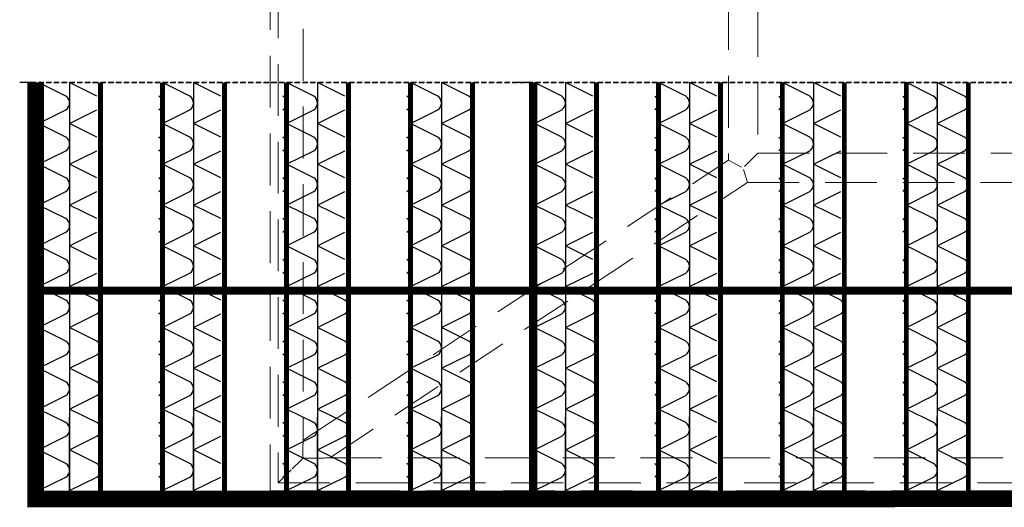
# Model space of a CAD drawing. Units: millimetres. Extents: x 17772 to 1611684, y 23298 to 77370.
# Drawn here: x 20699 to 21302, y 31616 to 31915 of the extents above; entities that cross this region are included whole.
import ezdxf

# ---------------------------------------------------------------- set-up
doc = ezdxf.new("R2010")
doc.units = ezdxf.units.MM
doc.header["$LTSCALE"] = 0.5
doc.linetypes.add('HIDDEN', pattern=[9.525, 6.35, -3.175])
doc.linetypes.add('THIN', pattern=[0])

# ---------------------------------------------------------------- blocks, each defined once
blk = doc.blocks.new('GSF A42-PLAN')
at = {"color": 9, "linetype": 'THIN', "true_color": 0xc7c8ca}
for p, q in [((79581.3, -6061.31), (79571.3, -6061.31)), ((79582.9, -6061.31), (79582.9, -6316.11)), ((79599.65, -6069.63), (79582.9, -6061.31)), ((79601.9, -6061.31), (79601.9, -6316.11)), ((79618.65, -6069.63), (79601.9, -6061.31)), ((79620.9, -6061.31), (79620.9, -6316.11)), ((79658.9, -6061.31), (79658.9, -6316.11)), ((79675.65, -6069.63), (79658.9, -6061.31)), ((79677.9, -6061.31), (79677.9, -6316.11)), ((79694.65, -6069.63), (79677.9, -6061.31)), ((79696.9, -6061.31), (79696.9, -6316.11)), ((79734.9, -6061.31), (79734.9, -6316.11)), ((79751.65, -6069.63), (79734.9, -6061.31)), ((79753.9, -6061.31), (79753.9, -6316.11)), ((79770.65, -6069.63), (79753.9, -6061.31)), ((79772.9, -6061.31), (79772.9, -6316.11)), ((79810.9, -6061.31), (79810.9, -6316.11)), ((79827.65, -6069.63), (79810.9, -6061.31)), ((79829.9, -6061.31), (79829.9, -6316.11)), ((79846.65, -6069.63), (79829.9, -6061.31)), ((79848.9, -6061.31), (79848.9, -6316.11)), ((79886.9, -6061.31), (79886.9, -6316.11)), ((79886.9, -6061.31), (79886.9, -6316.11)), ((79903.65, -6069.63), (79886.9, -6061.31)), ((79905.9, -6061.31), (79905.9, -6316.11)), ((79922.65, -6069.63), (79905.9, -6061.31)), ((79924.9, -6061.31), (79924.9, -6316.11)), ((79962.9, -6061.31), (79962.9, -6316.11)), ((79979.65, -6069.63), (79962.9, -6061.31)), ((79981.9, -6061.31), (79981.9, -6316.11)), ((79998.65, -6069.63), (79981.9, -6061.31)), ((80000.9, -6061.31), (80000.9, -6316.11)), ((80038.9, -6061.31), (80038.9, -6316.11)), ((80055.65, -6069.63), (80038.9, -6061.31)), ((80057.9, -6061.31), (80057.9, -6316.11)), ((80074.65, -6069.63), (80057.9, -6061.31)), ((80076.9, -6061.31), (80076.9, -6316.11)), ((80114.9, -6061.31), (80114.9, -6316.11)), ((80131.65, -6069.63), (80114.9, -6061.31)), ((80133.9, -6061.31), (80133.9, -6316.11)), ((80150.65, -6069.63), (80133.9, -6061.31)), ((80152.9, -6061.31), (80152.9, -6316.11)), ((79582.9, -6086.31), (79599.65, -6077.98)), ((79601.9, -6086.31), (79618.65, -6077.98)), ((79658.9, -6086.31), (79675.65, -6077.98)), ((79677.9, -6086.31), (79694.65, -6077.98)), ((79734.9, -6086.31), (79751.65, -6077.98)), ((79753.9, -6086.31), (79770.65, -6077.98)), ((79810.9, -6086.31), (79827.65, -6077.98)), ((79829.9, -6086.31), (79846.65, -6077.98)), ((79886.9, -6086.31), (79903.65, -6077.98)), ((79905.9, -6086.31), (79922.65, -6077.98)), ((79962.9, -6086.31), (79979.65, -6077.98)), ((79981.9, -6086.31), (79998.65, -6077.98)), ((80038.9, -6086.31), (80055.65, -6077.98)), ((80057.9, -6086.31), (80074.65, -6077.98)), ((80114.9, -6086.31), (80131.65, -6077.98)), ((80133.9, -6086.31), (80150.65, -6077.98)), ((79599.65, -6094.63), (79582.9, -6086.31)), ((79618.65, -6094.63), (79601.9, -6086.31)), ((79675.65, -6094.63), (79658.9, -6086.31)), ((79694.65, -6094.63), (79677.9, -6086.31)), ((79751.65, -6094.63), (79734.9, -6086.31)), ((79770.65, -6094.63), (79753.9, -6086.31)), ((79827.65, -6094.63), (79810.9, -6086.31)), ((79846.65, -6094.63), (79829.9, -6086.31)), ((79903.65, -6094.63), (79886.9, -6086.31)), ((79922.65, -6094.63), (79905.9, -6086.31)), ((79979.65, -6094.63), (79962.9, -6086.31)), ((79998.65, -6094.63), (79981.9, -6086.31)), ((80055.65, -6094.63), (80038.9, -6086.31)), ((80074.65, -6094.63), (80057.9, -6086.31)), ((80131.65, -6094.63), (80114.9, -6086.31)), ((80150.65, -6094.63), (80133.9, -6086.31)), ((79582.9, -6111.31), (79599.65, -6102.98)), ((79601.9, -6111.31), (79618.65, -6102.98)), ((79658.9, -6111.31), (79675.65, -6102.98)), ((79677.9, -6111.31), (79694.65, -6102.98)), ((79734.9, -6111.31), (79751.65, -6102.98)), ((79753.9, -6111.31), (79770.65, -6102.98)), ((79810.9, -6111.31), (79827.65, -6102.98)), ((79829.9, -6111.31), (79846.65, -6102.98)), ((79886.9, -6111.31), (79903.65, -6102.98)), ((79905.9, -6111.31), (79922.65, -6102.98)), ((79962.9, -6111.31), (79979.65, -6102.98)), ((79981.9, -6111.31), (79998.65, -6102.98)), ((80038.9, -6111.31), (80055.65, -6102.98)), ((80057.9, -6111.31), (80074.65, -6102.98)), ((80114.9, -6111.31), (80131.65, -6102.98)), ((80133.9, -6111.31), (80150.65, -6102.98)), ((79599.65, -6119.63), (79582.9, -6111.31)), ((79618.65, -6119.63), (79601.9, -6111.31)), ((79675.65, -6119.63), (79658.9, -6111.31)), ((79694.65, -6119.63), (79677.9, -6111.31)), ((79751.65, -6119.63), (79734.9, -6111.31)), ((79770.65, -6119.63), (79753.9, -6111.31)), ((79827.65, -6119.63), (79810.9, -6111.31)), ((79846.65, -6119.63), (79829.9, -6111.31)), ((79903.65, -6119.63), (79886.9, -6111.31)), ((79922.65, -6119.63), (79905.9, -6111.31)), ((79979.65, -6119.63), (79962.9, -6111.31)), ((79998.65, -6119.63), (79981.9, -6111.31)), ((80055.65, -6119.63), (80038.9, -6111.31)), ((80074.65, -6119.63), (80057.9, -6111.31)), ((80131.65, -6119.63), (80114.9, -6111.31)), ((80150.65, -6119.63), (80133.9, -6111.31)), ((79582.9, -6136.31), (79599.65, -6127.98)), ((79601.9, -6136.31), (79618.65, -6127.98)), ((79658.9, -6136.31), (79675.65, -6127.98)), ((79677.9, -6136.31), (79694.65, -6127.98)), ((79734.9, -6136.31), (79751.65, -6127.98)), ((79753.9, -6136.31), (79770.65, -6127.98)), ((79810.9, -6136.31), (79827.65, -6127.98)), ((79829.9, -6136.31), (79846.65, -6127.98)), ((79886.9, -6136.31), (79903.65, -6127.98)), ((79905.9, -6136.31), (79922.65, -6127.98)), ((79962.9, -6136.31), (79979.65, -6127.98)), ((79981.9, -6136.31), (79998.65, -6127.98)), ((80038.9, -6136.31), (80055.65, -6127.98)), ((80057.9, -6136.31), (80074.65, -6127.98)), ((80114.9, -6136.31), (80131.65, -6127.98)), ((80133.9, -6136.31), (80150.65, -6127.98)), ((79599.65, -6144.63), (79582.9, -6136.31)), ((79618.65, -6144.63), (79601.9, -6136.31)), ((79675.65, -6144.63), (79658.9, -6136.31)), ((79694.65, -6144.63), (79677.9, -6136.31)), ((79751.65, -6144.63), (79734.9, -6136.31)), ((79770.65, -6144.63), (79753.9, -6136.31)), ((79827.65, -6144.63), (79810.9, -6136.31)), ((79846.65, -6144.63), (79829.9, -6136.31)), ((79903.65, -6144.63), (79886.9, -6136.31)), ((79922.65, -6144.63), (79905.9, -6136.31)), ((79979.65, -6144.63), (79962.9, -6136.31)), ((79998.65, -6144.63), (79981.9, -6136.31)), ((80055.65, -6144.63), (80038.9, -6136.31)), ((80074.65, -6144.63), (80057.9, -6136.31)), ((80131.65, -6144.63), (80114.9, -6136.31)), ((80150.65, -6144.63), (80133.9, -6136.31)), ((79582.9, -6161.31), (79599.65, -6152.98)), ((79601.9, -6161.31), (79618.65, -6152.98)), ((79658.9, -6161.31), (79675.65, -6152.98)), ((79677.9, -6161.31), (79694.65, -6152.98)), ((79734.9, -6161.31), (79751.65, -6152.98)), ((79753.9, -6161.31), (79770.65, -6152.98)), ((79810.9, -6161.31), (79827.65, -6152.98)), ((79829.9, -6161.31), (79846.65, -6152.98)), ((79886.9, -6161.31), (79903.65, -6152.98)), ((79905.9, -6161.31), (79922.65, -6152.98)), ((79962.9, -6161.31), (79979.65, -6152.98)), ((79981.9, -6161.31), (79998.65, -6152.98)), ((80038.9, -6161.31), (80055.65, -6152.98)), ((80057.9, -6161.31), (80074.65, -6152.98)), ((80114.9, -6161.31), (80131.65, -6152.98)), ((80133.9, -6161.31), (80150.65, -6152.98)), ((79599.65, -6169.63), (79582.9, -6161.31)), ((79618.65, -6169.63), (79601.9, -6161.31)), ((79675.65, -6169.63), (79658.9, -6161.31)), ((79694.65, -6169.63), (79677.9, -6161.31)), ((79751.65, -6169.63), (79734.9, -6161.31)), ((79770.65, -6169.63), (79753.9, -6161.31)), ((79827.65, -6169.63), (79810.9, -6161.31)), ((79846.65, -6169.63), (79829.9, -6161.31)), ((79903.65, -6169.63), (79886.9, -6161.31)), ((79922.65, -6169.63), (79905.9, -6161.31)), ((79979.65, -6169.63), (79962.9, -6161.31)), ((79998.65, -6169.63), (79981.9, -6161.31)), ((80055.65, -6169.63), (80038.9, -6161.31)), ((80074.65, -6169.63), (80057.9, -6161.31)), ((80131.65, -6169.63), (80114.9, -6161.31)), ((80150.65, -6169.63), (80133.9, -6161.31)), ((79582.9, -6186.31), (79599.65, -6177.98)), ((79601.9, -6186.31), (79618.65, -6177.98)), ((79658.9, -6186.31), (79675.65, -6177.98)), ((79677.9, -6186.31), (79694.65, -6177.98)), ((79734.9, -6186.31), (79751.65, -6177.98)), ((79753.9, -6186.31), (79770.65, -6177.98)), ((79810.9, -6186.31), (79827.65, -6177.98)), ((79829.9, -6186.31), (79846.65, -6177.98)), ((79886.9, -6186.31), (79903.65, -6177.98)), ((79905.9, -6186.31), (79922.65, -6177.98)), ((79962.9, -6186.31), (79979.65, -6177.98)), ((79981.9, -6186.31), (79998.65, -6177.98)), ((80038.9, -6186.31), (80055.65, -6177.98)), ((80057.9, -6186.31), (80074.65, -6177.98)), ((80114.9, -6186.31), (80131.65, -6177.98)), ((80133.9, -6186.31), (80150.65, -6177.98)), ((79599.65, -6194.63), (79582.9, -6186.31)), ((79618.65, -6194.63), (79601.9, -6186.31)), ((79675.65, -6194.63), (79658.9, -6186.31)), ((79694.65, -6194.63), (79677.9, -6186.31)), ((79751.65, -6194.63), (79734.9, -6186.31)), ((79770.65, -6194.63), (79753.9, -6186.31)), ((79827.65, -6194.63), (79810.9, -6186.31)), ((79846.65, -6194.63), (79829.9, -6186.31)), ((79903.65, -6194.63), (79886.9, -6186.31)), ((79922.65, -6194.63), (79905.9, -6186.31)), ((79979.65, -6194.63), (79962.9, -6186.31)), ((79998.65, -6194.63), (79981.9, -6186.31)), ((80055.65, -6194.63), (80038.9, -6186.31)), ((80074.65, -6194.63), (80057.9, -6186.31)), ((80131.65, -6194.63), (80114.9, -6186.31)), ((80150.65, -6194.63), (80133.9, -6186.31)), ((79582.9, -6211.31), (79599.65, -6202.98)), ((79601.9, -6211.31), (79618.65, -6202.98)), ((79658.9, -6211.31), (79675.65, -6202.98)), ((79677.9, -6211.31), (79694.65, -6202.98)), ((79734.9, -6211.31), (79751.65, -6202.98)), ((79753.9, -6211.31), (79770.65, -6202.98)), ((79810.9, -6211.31), (79827.65, -6202.98)), ((79829.9, -6211.31), (79846.65, -6202.98)), ((79886.9, -6211.31), (79903.65, -6202.98)), ((79905.9, -6211.31), (79922.65, -6202.98)), ((79962.9, -6211.31), (79979.65, -6202.98)), ((79981.9, -6211.31), (79998.65, -6202.98)), ((80038.9, -6211.31), (80055.65, -6202.98)), ((80057.9, -6211.31), (80074.65, -6202.98)), ((80114.9, -6211.31), (80131.65, -6202.98)), ((80133.9, -6211.31), (80150.65, -6202.98)), ((79599.65, -6219.63), (79582.9, -6211.31)), ((79618.65, -6219.63), (79601.9, -6211.31)), ((79675.65, -6219.63), (79658.9, -6211.31)), ((79694.65, -6219.63), (79677.9, -6211.31)), ((79751.65, -6219.63), (79734.9, -6211.31)), ((79770.65, -6219.63), (79753.9, -6211.31)), ((79827.65, -6219.63), (79810.9, -6211.31)), ((79846.65, -6219.63), (79829.9, -6211.31)), ((79903.65, -6219.63), (79886.9, -6211.31)), ((79922.65, -6219.63), (79905.9, -6211.31)), ((79979.65, -6219.63), (79962.9, -6211.31)), ((79998.65, -6219.63), (79981.9, -6211.31)), ((80055.65, -6219.63), (80038.9, -6211.31)), ((80074.65, -6219.63), (80057.9, -6211.31)), ((80131.65, -6219.63), (80114.9, -6211.31)), ((80150.65, -6219.63), (80133.9, -6211.31)), ((79582.9, -6236.31), (79599.65, -6227.98)), ((79601.9, -6236.31), (79618.65, -6227.98)), ((79658.9, -6236.31), (79675.65, -6227.98)), ((79677.9, -6236.31), (79694.65, -6227.98)), ((79734.9, -6236.31), (79751.65, -6227.98)), ((79753.9, -6236.31), (79770.65, -6227.98)), ((79810.9, -6236.31), (79827.65, -6227.98)), ((79829.9, -6236.31), (79846.65, -6227.98)), ((79886.9, -6236.31), (79903.65, -6227.98)), ((79905.9, -6236.31), (79922.65, -6227.98)), ((79962.9, -6236.31), (79979.65, -6227.98)), ((79981.9, -6236.31), (79998.65, -6227.98)), ((80038.9, -6236.31), (80055.65, -6227.98)), ((80057.9, -6236.31), (80074.65, -6227.98)), ((80114.9, -6236.31), (80131.65, -6227.98)), ((80133.9, -6236.31), (80150.65, -6227.98)), ((79599.65, -6244.63), (79582.9, -6236.31)), ((79618.65, -6244.63), (79601.9, -6236.31)), ((79675.65, -6244.63), (79658.9, -6236.31)), ((79694.65, -6244.63), (79677.9, -6236.31)), ((79751.65, -6244.63), (79734.9, -6236.31)), ((79770.65, -6244.63), (79753.9, -6236.31)), ((79827.65, -6244.63), (79810.9, -6236.31)), ((79846.65, -6244.63), (79829.9, -6236.31)), ((79903.65, -6244.63), (79886.9, -6236.31)), ((79922.65, -6244.63), (79905.9, -6236.31)), ((79979.65, -6244.63), (79962.9, -6236.31)), ((79998.65, -6244.63), (79981.9, -6236.31)), ((80055.65, -6244.63), (80038.9, -6236.31)), ((80074.65, -6244.63), (80057.9, -6236.31)), ((80131.65, -6244.63), (80114.9, -6236.31)), ((80150.65, -6244.63), (80133.9, -6236.31)), ((79582.9, -6261.31), (79599.65, -6252.98)), ((79601.9, -6261.31), (79618.65, -6252.98)), ((79658.9, -6261.31), (79675.65, -6252.98)), ((79677.9, -6261.31), (79694.65, -6252.98)), ((79734.9, -6261.31), (79751.65, -6252.98)), ((79753.9, -6261.31), (79770.65, -6252.98)), ((79810.9, -6261.31), (79827.65, -6252.98)), ((79829.9, -6261.31), (79846.65, -6252.98)), ((79886.9, -6261.31), (79903.65, -6252.98)), ((79905.9, -6261.31), (79922.65, -6252.98)), ((79962.9, -6261.31), (79979.65, -6252.98)), ((79981.9, -6261.31), (79998.65, -6252.98)), ((80038.9, -6261.31), (80055.65, -6252.98)), ((80057.9, -6261.31), (80074.65, -6252.98)), ((80114.9, -6261.31), (80131.65, -6252.98)), ((80133.9, -6261.31), (80150.65, -6252.98)), ((79599.65, -6269.63), (79582.9, -6261.31)), ((79618.65, -6269.63), (79601.9, -6261.31)), ((79675.65, -6269.63), (79658.9, -6261.31)), ((79694.65, -6269.63), (79677.9, -6261.31)), ((79751.65, -6269.63), (79734.9, -6261.31)), ((79770.65, -6269.63), (79753.9, -6261.31)), ((79827.65, -6269.63), (79810.9, -6261.31)), ((79846.65, -6269.63), (79829.9, -6261.31)), ((79903.65, -6269.63), (79886.9, -6261.31)), ((79922.65, -6269.63), (79905.9, -6261.31)), ((79979.65, -6269.63), (79962.9, -6261.31)), ((79998.65, -6269.63), (79981.9, -6261.31)), ((80055.65, -6269.63), (80038.9, -6261.31)), ((80074.65, -6269.63), (80057.9, -6261.31)), ((80131.65, -6269.63), (80114.9, -6261.31)), ((80150.65, -6269.63), (80133.9, -6261.31)), ((79582.9, -6291.11), (79582.9, -6266.11)), ((79601.9, -6291.11), (79601.9, -6266.11)), ((79620.9, -6291.11), (79620.9, -6266.11)), ((79658.9, -6291.11), (79658.9, -6266.11)), ((79677.9, -6291.11), (79677.9, -6266.11)), ((79734.9, -6291.11), (79734.9, -6266.11)), ((79753.9, -6291.11), (79753.9, -6266.11)), ((79772.9, -6291.11), (79772.9, -6266.11)), ((79810.9, -6291.11), (79810.9, -6266.11)), ((79829.9, -6291.11), (79829.9, -6266.11)), ((79848.9, -6291.11), (79848.9, -6266.11)), ((79886.9, -6291.11), (79886.9, -6266.11)), ((79905.9, -6291.11), (79905.9, -6266.11)), ((79924.9, -6291.11), (79924.9, -6266.11)), ((79962.9, -6291.11), (79962.9, -6266.11)), ((79981.9, -6291.11), (79981.9, -6266.11)), ((80038.9, -6291.11), (80038.9, -6266.11)), ((80057.9, -6291.11), (80057.9, -6266.11)), ((80076.9, -6291.11), (80076.9, -6266.11)), ((80114.9, -6291.11), (80114.9, -6266.11)), ((80133.9, -6291.11), (80133.9, -6266.11)), ((80152.9, -6291.11), (80152.9, -6266.11)), ((79582.9, -6286.31), (79599.65, -6277.98)), ((79601.9, -6286.31), (79618.65, -6277.98)), ((79658.9, -6286.31), (79675.65, -6277.98)), ((79677.9, -6286.31), (79694.65, -6277.98)), ((79734.9, -6286.31), (79751.65, -6277.98)), ((79753.9, -6286.31), (79770.65, -6277.98)), ((79810.9, -6286.31), (79827.65, -6277.98)), ((79829.9, -6286.31), (79846.65, -6277.98)), ((79886.9, -6286.31), (79903.65, -6277.98)), ((79905.9, -6286.31), (79922.65, -6277.98)), ((79962.9, -6286.31), (79979.65, -6277.98)), ((79981.9, -6286.31), (79998.65, -6277.98)), ((80038.9, -6286.31), (80055.65, -6277.98)), ((80057.9, -6286.31), (80074.65, -6277.98)), ((80114.9, -6286.31), (80131.65, -6277.98)), ((80133.9, -6286.31), (80150.65, -6277.98)), ((79599.65, -6294.63), (79582.9, -6286.31)), ((79618.65, -6294.63), (79601.9, -6286.31)), ((79675.65, -6294.63), (79658.9, -6286.31)), ((79694.65, -6294.63), (79677.9, -6286.31)), ((79751.65, -6294.63), (79734.9, -6286.31)), ((79770.65, -6294.63), (79753.9, -6286.31)), ((79827.65, -6294.63), (79810.9, -6286.31)), ((79846.65, -6294.63), (79829.9, -6286.31)), ((79903.65, -6294.63), (79886.9, -6286.31)), ((79922.65, -6294.63), (79905.9, -6286.31)), ((79979.65, -6294.63), (79962.9, -6286.31)), ((79998.65, -6294.63), (79981.9, -6286.31)), ((80055.65, -6294.63), (80038.9, -6286.31)), ((80074.65, -6294.63), (80057.9, -6286.31)), ((80131.65, -6294.63), (80114.9, -6286.31)), ((80150.65, -6294.63), (80133.9, -6286.31)), ((79582.9, -6316.11), (79582.9, -6291.11)), ((79601.9, -6316.11), (79601.9, -6291.11)), ((79620.9, -6316.11), (79620.9, -6291.11)), ((79658.9, -6316.11), (79658.9, -6291.11)), ((79677.9, -6316.11), (79677.9, -6291.11)), ((79734.9, -6316.11), (79734.9, -6291.11)), ((79753.9, -6316.11), (79753.9, -6291.11)), ((79772.9, -6316.11), (79772.9, -6291.11)), ((79810.9, -6316.11), (79810.9, -6291.11)), ((79829.9, -6316.11), (79829.9, -6291.11)), ((79848.9, -6316.11), (79848.9, -6291.11)), ((79886.9, -6316.11), (79886.9, -6291.11)), ((79905.9, -6316.11), (79905.9, -6291.11)), ((79924.9, -6316.11), (79924.9, -6291.11)), ((79962.9, -6316.11), (79962.9, -6291.11)), ((79981.9, -6316.11), (79981.9, -6291.11)), ((80038.9, -6316.11), (80038.9, -6291.11)), ((80057.9, -6316.11), (80057.9, -6291.11)), ((80076.9, -6316.11), (80076.9, -6291.11)), ((80114.9, -6316.11), (80114.9, -6291.11)), ((80133.9, -6316.11), (80133.9, -6291.11)), ((80152.9, -6316.11), (80152.9, -6291.11)), ((79582.9, -6311.31), (79599.65, -6302.98)), ((79601.9, -6311.31), (79618.65, -6302.98)), ((79658.9, -6311.31), (79675.65, -6302.98)), ((79677.9, -6311.31), (79694.65, -6302.98)), ((79734.9, -6311.31), (79751.65, -6302.98)), ((79753.9, -6311.31), (79770.65, -6302.98)), ((79810.9, -6311.31), (79827.65, -6302.98)), ((79829.9, -6311.31), (79846.65, -6302.98)), ((79886.9, -6311.31), (79903.65, -6302.98)), ((79905.9, -6311.31), (79922.65, -6302.98)), ((79962.9, -6311.31), (79979.65, -6302.98)), ((79981.9, -6311.31), (79998.65, -6302.98)), ((80038.9, -6311.31), (80055.65, -6302.98)), ((80057.9, -6311.31), (80074.65, -6302.98)), ((80114.9, -6311.31), (80131.65, -6302.98)), ((80133.9, -6311.31), (80150.65, -6302.98))]:
    blk.add_line(p, q, dxfattribs=at)
at = {"color": 0, "linetype": 'HIDDEN'}
for p, q in [((80800.3, -6061.51), (79581.1, -6061.51)), ((80800.5, -6061.31), (79581.3, -6061.31))]:
    blk.add_line(p, q, dxfattribs=at)
at = {"color": 0, "linetype": 'THIN'}
blk.add_line((79885.3, -6061.31), (79875.3, -6061.31), dxfattribs=at)
at = {"color": 1, "const_width": 10}
for points in [[(80800.9, -6061.51), (80800.9, -6316.31), (79580.9, -6316.51), (79580.9, -6061.51)], [(79581.1, -6316.31), (80801.1, -6316.31), (80801.1, -6061.31)], [(79581.1, -6061.31), (79581.1, -6316.31)]]:
    blk.add_lwpolyline(points, dxfattribs=at)
at = {"color": 9, "linetype": 'THIN', "true_color": 0xc7c8ca, "const_width": 3}
for points in [[(79582.9, -6061.31), (79582.9, -6316.11)], [(79620.9, -6061.31), (79620.9, -6316.11)], [(79658.9, -6061.31), (79658.9, -6316.11)], [(79696.9, -6061.31), (79696.9, -6316.11)], [(79734.9, -6061.31), (79734.9, -6316.11)], [(79772.9, -6061.31), (79772.9, -6316.11)], [(79810.9, -6061.31), (79810.9, -6316.11)], [(79848.9, -6061.31), (79848.9, -6316.11)], [(79886.9, -6061.31), (79886.9, -6316.11)], [(79924.9, -6061.31), (79924.9, -6316.11)], [(79962.9, -6061.31), (79962.9, -6316.11)], [(80000.9, -6061.31), (80000.9, -6316.11)], [(80038.9, -6061.31), (80038.9, -6316.11)], [(80076.9, -6061.31), (80076.9, -6316.11)], [(80114.9, -6061.31), (80114.9, -6316.11)], [(80152.9, -6061.31), (80152.9, -6316.11)]]:
    blk.add_lwpolyline(points, dxfattribs=at)
at = {"color": 9, "const_width": 5}
blk.add_lwpolyline([(79886, -6316.11), (79886.04, -6061.31)], dxfattribs=at)
at = {"color": 2, "const_width": 5}
for points in [[(79886.06, -6316.31), (79886.1, -6061.51)], [(79581.3, -6188.71), (80800.5, -6188.71)]]:
    blk.add_lwpolyline(points, dxfattribs=at)
at = {"color": 253, "const_width": 3}
blk.add_lwpolyline([(79886.9, -6061.31), (79886.9, -6316.11)], dxfattribs=at)
at = {"color": 9, "true_color": 0xc7c8ca}
for points in [[(80800.9, -6061.51), (80800.9, -6316.51), (79580.9, -6316.51), (79580.9, -6061.51)], [(79581.1, -6061.31), (79581.1, -6316.31), (80801.1, -6316.31), (80801.1, -6061.31)], [(80800.3, -6061.51), (80800.3, -6316.31), (79581.1, -6316.31), (79581.1, -6061.51)], [(80800.3, -6061.51), (80800.3, -6316.31), (79581.1, -6316.31), (79581.1, -6061.51)], [(79581.3, -6061.31), (79581.3, -6316.11), (80800.5, -6316.11), (80800.5, -6061.31)], [(79581.3, -6061.31), (79581.3, -6316.11), (80800.5, -6316.11), (80800.5, -6061.31)]]:
    blk.add_lwpolyline(points, dxfattribs=at)
at = {"color": 9, "linetype": 'THIN', "true_color": 0xc7c8ca}
for centre in [(79596.9, -6073.81), (79653.9, -6073.81), (79672.9, -6073.81), (79729.9, -6073.81), (79748.9, -6073.81), (79805.9, -6073.81), (79824.9, -6073.81), (79843.9, -6073.81), (79900.9, -6073.81), (79957.9, -6073.81), (79976.9, -6073.81), (80033.9, -6073.81), (80052.9, -6073.81), (80109.9, -6073.81), (80128.9, -6073.81), (80147.9, -6073.81), (79596.9, -6098.81), (79653.9, -6098.81), (79672.9, -6098.81), (79729.9, -6098.81), (79748.9, -6098.81), (79805.9, -6098.81), (79824.9, -6098.81), (79843.9, -6098.81), (79900.9, -6098.81), (79957.9, -6098.81), (79976.9, -6098.81), (80033.9, -6098.81), (80052.9, -6098.81), (80109.9, -6098.81), (80128.9, -6098.81), (80147.9, -6098.81), (79596.9, -6123.81), (79653.9, -6123.81), (79672.9, -6123.81), (79729.9, -6123.81), (79748.9, -6123.81), (79805.9, -6123.81), (79824.9, -6123.81), (79843.9, -6123.81), (79900.9, -6123.81), (79957.9, -6123.81), (79976.9, -6123.81), (80033.9, -6123.81), (80052.9, -6123.81), (80109.9, -6123.81), (80128.9, -6123.81), (80147.9, -6123.81), (79596.9, -6148.81), (79653.9, -6148.81), (79672.9, -6148.81), (79729.9, -6148.81), (79748.9, -6148.81), (79805.9, -6148.81), (79824.9, -6148.81), (79843.9, -6148.81), (79900.9, -6148.81), (79957.9, -6148.81), (79976.9, -6148.81), (80033.9, -6148.81), (80052.9, -6148.81), (80109.9, -6148.81), (80128.9, -6148.81), (80147.9, -6148.81), (79596.9, -6173.81), (79672.9, -6173.81), (79729.9, -6173.81), (79748.9, -6173.81), (79805.9, -6173.81), (79824.9, -6173.81), (79843.9, -6173.81), (79900.9, -6173.81), (79976.9, -6173.81), (80033.9, -6173.81), (80052.9, -6173.81), (80109.9, -6173.81), (80128.9, -6173.81), (80147.9, -6173.81), (79596.9, -6198.81), (79615.9, -6198.81), (79653.9, -6198.81), (79672.9, -6198.81), (79729.9, -6198.81), (79748.9, -6198.81), (79767.9, -6198.81), (79805.9, -6198.81), (79824.9, -6198.81), (79843.9, -6198.81), (79900.9, -6198.81), (79919.9, -6198.81), (79957.9, -6198.81), (79976.9, -6198.81), (80033.9, -6198.81), (80052.9, -6198.81), (80071.9, -6198.81), (80109.9, -6198.81), (80128.9, -6198.81), (80147.9, -6198.81), (79596.9, -6223.81), (79615.9, -6223.81), (79653.9, -6223.81), (79672.9, -6223.81), (79729.9, -6223.81), (79748.9, -6223.81), (79767.9, -6223.81), (79805.9, -6223.81), (79824.9, -6223.81), (79843.9, -6223.81), (79900.9, -6223.81), (79919.9, -6223.81), (79957.9, -6223.81), (79976.9, -6223.81), (80033.9, -6223.81), (80052.9, -6223.81), (80071.9, -6223.81), (80109.9, -6223.81), (80128.9, -6223.81), (80147.9, -6223.81), (79596.9, -6248.81), (79615.9, -6248.81), (79653.9, -6248.81), (79672.9, -6248.81), (79729.9, -6248.81), (79748.9, -6248.81), (79767.9, -6248.81), (79805.9, -6248.81), (79824.9, -6248.81), (79843.9, -6248.81), (79900.9, -6248.81), (79919.9, -6248.81), (79957.9, -6248.81), (79976.9, -6248.81), (80033.9, -6248.81), (80052.9, -6248.81), (80071.9, -6248.81), (80109.9, -6248.81), (80128.9, -6248.81), (80147.9, -6248.81), (79596.9, -6273.81), (79615.9, -6273.81), (79653.9, -6273.81), (79672.9, -6273.81), (79729.9, -6273.81), (79748.9, -6273.81), (79767.9, -6273.81), (79805.9, -6273.81), (79824.9, -6273.81), (79843.9, -6273.81), (79900.9, -6273.81), (79919.9, -6273.81), (79957.9, -6273.81), (79976.9, -6273.81), (80033.9, -6273.81), (80052.9, -6273.81), (80071.9, -6273.81), (80109.9, -6273.81), (80128.9, -6273.81), (80147.9, -6273.81), (79596.9, -6298.81), (79615.9, -6298.81), (79653.9, -6298.81), (79672.9, -6298.81), (79729.9, -6298.81), (79748.9, -6298.81), (79767.9, -6298.81), (79805.9, -6298.81), (79824.9, -6298.81), (79843.9, -6298.81), (79900.9, -6298.81), (79919.9, -6298.81), (79957.9, -6298.81), (79976.9, -6298.81), (80033.9, -6298.81), (80052.9, -6298.81), (80071.9, -6298.81), (80109.9, -6298.81), (80128.9, -6298.81), (80147.9, -6298.81)]:
    blk.add_arc(centre, 5, 303.34071, 56.65929, dxfattribs=at)
blk = doc.blocks.new('A$C20D25C5F')
at = {"color": 0, "linetype": 'HIDDEN', "lineweight": 0, "ltscale": 10}
for p, q in [((600, -890), (600, 0)), ((595, -885), (595, -5)), ((579.67, -853.31), (579.67, -36.69)), ((411.08, -597.3), (411.08, -292.7)), ((393.08, -591), (393.08, -299)), ((206.92, -591), (393.08, -591)), ((401.14, -599.06), (393.08, -591)), ((411.08, -597.3), (403.01, -599.72)), ((579.67, -853.31), (411.08, -597.3)), ((397.23, -609), (401.57, -600.94)), ((202.77, -609), (397.23, -609)), ((568.9, -869.67), (397.23, -609)), ((579.96, -869.48), (579.96, -868.4)), ((31.1, -869.67), (568.9, -869.67)), ((578.74, -869.96), (579.24, -869.96)), ((579.24, -869.96), (579.96, -869.48)), ((581.46, -871.46), (579.67, -869.67)), ((581.46, -871.46), (586.45, -876.45)), ((592.12, -882.12), (587.13, -877.13)), ((5, -885), (595, -885)), ((595, -885), (592.12, -882.12)), ((0, -890), (600, -890))]:
    blk.add_line(p, q, dxfattribs=at)
for centre, major_axis, ratio, start_param, end_param in [((579.44, -867.62), (-0.02, 16.38), 0.031395, -1.618588, -0.508345), ((578.4, -869.44), (-10.78, 0.02), 0.047733, 0.492082, 1.602324)]:
    blk.add_ellipse(centre, major_axis=major_axis, ratio=ratio, start_param=start_param, end_param=end_param, dxfattribs=at)

msp = doc.modelspace()

# ---------------------------------------------------------------- block references
at = {"color": 0, "rotation": 270}
msp.add_blockref('A$C20D25C5F', (21742.27, 32225.83), dxfattribs=at)
at = {"color": 0}
msp.add_blockref('GSF A42-PLAN', (-58872.55, 37937.33), dxfattribs=at)

doc.saveas('drawing.dxf')
